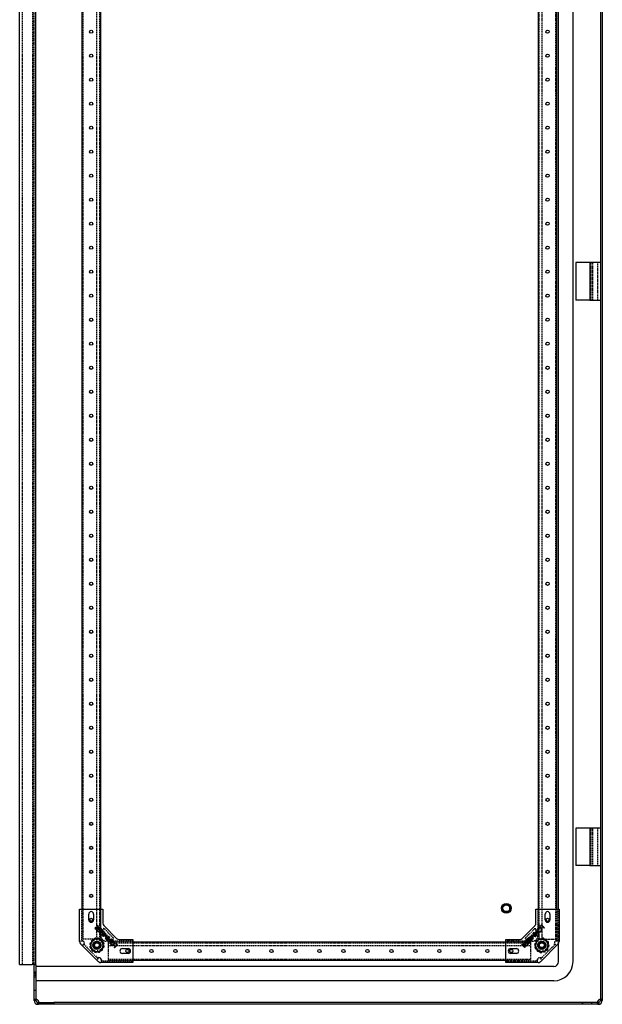
# Model space of a CAD drawing. Extents: x -1464 to 1748, y -1156 to 1236.
# Drawn here: x -1464 to -857, y -983 to 42 of the extents above; entities that cross this region are included whole.
import ezdxf

# ---------------------------------------------------------------- set-up
doc = ezdxf.new("R2010")
doc.units = 0
doc.linetypes.add('HIDDEN', pattern=[1.905, 1.27, -0.635])
doc.layers.get('0').update_dxf_attribs({"linetype": 'CONTINUOUS'})

msp = doc.modelspace()

# ---------------------------------------------------------------- linework, layer by layer
at = {"color": 7, "linetype": 'CONTINUOUS'}
for p, q in [((-859.1, 1189), (-859.1, -979)), ((-857.1, 1189), (-857.1, -979)), ((-1464.1, -941.5), (-1464.1, 1151.5)), ((-1447.1, -941.9), (-1447.1, 1151.9)), ((-887.6, -938.5), (-887.6, 1148.5)), ((-1399.2, 1094), (-1399.2, -884)), ((-1380, 1094), (-1380, -884)), ((-923.7, -884), (-923.7, 1094)), ((-904.5, -884), (-904.5, 1094)), ((-902.6, -884), (-902.6, 1094)), ((-884.6, -210.5), (-884.6, -249.5)), ((-870.2, -210.5), (-884.6, -210.5)), ((-870.2, -210.4), (-870.2, -249.6)), ((-859.1, -210.4), (-870.2, -210.4)), ((-870.2, -249.5), (-884.6, -249.5)), ((-870.2, -249.6), (-859.1, -249.6)), ((-884.6, -799.5), (-884.6, -838.5)), ((-870.2, -799.5), (-884.6, -799.5)), ((-870.2, -799.5), (-870.2, -838.5)), ((-859.1, -799.5), (-870.2, -799.5)), ((-870.2, -838.5), (-884.6, -838.5)), ((-870.2, -838.5), (-859.1, -838.5)), ((-1401.7, -917.6), (-1401.7, -884)), ((-1401.7, -884), (-1398.2, -884)), ((-1398.2, -884), (-1381, -884)), ((-1392.1, -895), (-1392.1, -889)), ((-1387.1, -889), (-1387.1, -895)), ((-1381, -884), (-1377.5, -884)), ((-1377.5, -884), (-1377.5, -898.6)), ((-926.2, -898.6), (-926.2, -884)), ((-926.2, -884), (-922.7, -884)), ((-922.7, -884), (-905.5, -884)), ((-916.6, -895), (-916.6, -889)), ((-911.6, -889), (-911.6, -895)), ((-905.5, -884), (-902, -884)), ((-902, -884), (-902, -917.6)), ((-1383.3, -903), (-1383, -900.5)), ((-1383, -900.5), (-1382.6, -900.8)), ((-1382.6, -900.8), (-1382.9, -903.4)), ((-1382.7, -903.6), (-1381.3, -902.2)), ((-1381.3, -902.2), (-1380.9, -902.5)), ((-1376.4, -901), (-1363.1, -914.4)), ((-940.5, -914.4), (-927.2, -901)), ((-922, -901.7), (-920.5, -900.2)), ((-921.7, -902.1), (-922, -901.7)), ((-920.5, -900.8), (-921.7, -902.1)), ((-920.5, -900.2), (-917.3, -903.4)), ((-917.6, -903.7), (-920.5, -900.8)), ((-1384.7, -904.4), (-1384.1, -905)), ((-1384.1, -905.6), (-1384.7, -905)), ((-1380.9, -902.5), (-1384.1, -905.6)), ((-1384.1, -905), (-1383, -903.9)), ((-1383, -903.9), (-1383.6, -903.4)), ((-1383.5, -906.2), (-1383.2, -905.9)), ((-1381.7, -908), (-1383.5, -906.2)), ((-1383.2, -905.9), (-1381.7, -907.4)), ((-1382.9, -903.4), (-1382.7, -903.6)), ((-1382.2, -904.9), (-1381.9, -904.6)), ((-1380.7, -906.4), (-1382.2, -904.9)), ((-1381.9, -904.6), (-1380.4, -906.1)), ((-1378.6, -904.8), (-1381.7, -908)), ((-1381.7, -907.4), (-1380.7, -906.4)), ((-1381, -908.7), (-1377.9, -905.6)), ((-1380.7, -909), (-1381, -908.7)), ((-1380.7, -903.4), (-1380.4, -903.1)), ((-1379.2, -904.8), (-1380.7, -903.4)), ((-1377.5, -905.9), (-1380.7, -909)), ((-1380.4, -903.1), (-1378.6, -904.8)), ((-1380.4, -906.1), (-1379.2, -904.8)), ((-1380.2, -909.5), (-1379.9, -909.2)), ((-1378.4, -911.3), (-1380.2, -909.5)), ((-1379.9, -909.2), (-1378.4, -910.7)), ((-1378.9, -908.3), (-1378.6, -907.9)), ((-1377.4, -909.7), (-1378.9, -908.3)), ((-1378.6, -907.9), (-1377.1, -909.4)), ((-1375.2, -908.2), (-1378.4, -911.3)), ((-1378.4, -910.7), (-1377.4, -909.7)), ((-1377.9, -905.6), (-1377.5, -905.9)), ((-1377.3, -906.7), (-1377, -906.4)), ((-1375.8, -908.2), (-1377.3, -906.7)), ((-1377.3, -912.4), (-1374.6, -908.8)), ((-1377.2, -912.5), (-1377.3, -912.4)), ((-1373.4, -911.2), (-1377.2, -912.5)), ((-1377.1, -909.4), (-1375.8, -908.2)), ((-1377, -906.4), (-1375.2, -908.2)), ((-1374.3, -909.1), (-1376.2, -911.7)), ((-1376.2, -911.7), (-1372.9, -910.6)), ((-1374.7, -915), (-1373.4, -911.2)), ((-1374.6, -908.8), (-1374.3, -909.1)), ((-1371, -912.4), (-1374.6, -915.1)), ((-1372.8, -910.6), (-1373.9, -914)), ((-1373.9, -914), (-1371.3, -912.1)), ((-1372.9, -910.6), (-1372.8, -910.6)), ((-1371.3, -912.1), (-1371, -912.4)), ((-932.7, -912.5), (-932.4, -912.2)), ((-929.1, -915.2), (-932.7, -912.5)), ((-932.4, -912.2), (-929.9, -914.1)), ((-931, -910.8), (-930.9, -910.7)), ((-929.9, -914.1), (-931, -910.8)), ((-930.9, -910.7), (-927.5, -911.8)), ((-926.6, -912.6), (-930.4, -911.3)), ((-930.4, -911.3), (-929.1, -915.2)), ((-929.5, -909.3), (-929.2, -909)), ((-927.5, -911.8), (-929.5, -909.3)), ((-929.2, -909), (-926.5, -912.6)), ((-928.6, -908.3), (-928.2, -908)), ((-925.4, -911.5), (-928.6, -908.3)), ((-928.2, -908), (-926.7, -909.5)), ((-926.7, -909.5), (-925.1, -907.9)), ((-926.6, -906.4), (-926.3, -906.1)), ((-925.1, -907.9), (-926.6, -906.4)), ((-926.5, -912.6), (-926.6, -912.6)), ((-924.8, -908.2), (-926.4, -909.8)), ((-926.4, -909.8), (-925.1, -911.2)), ((-926.3, -906.1), (-923.2, -909.2)), ((-925.1, -911.2), (-925.4, -911.5)), ((-923.5, -909.6), (-924.8, -908.2)), ((-923.2, -909.2), (-923.5, -909.6)), ((-917.3, -903.4), (-917.6, -903.7)), ((-1382.1, -938.6), (-1400.6, -920)), ((-1391, -920.8), (-1390.5, -920.8)), ((-1391, -922.7), (-1390.2, -922.6)), ((-1388.1, -916.9), (-1390.8, -919.5)), ((-1390.8, -919.5), (-1389.9, -923.1)), ((-1390.6, -918.9), (-1390.3, -919)), ((-1389.7, -917.1), (-1389, -917.6)), ((-1388.3, -915.7), (-1387.8, -916.3)), ((-1385.5, -914.2), (-1388.1, -916.9)), ((-1386.7, -914.7), (-1386.4, -915.2)), ((-1381.8, -915.2), (-1385.5, -914.2)), ((-1382.8, -914), (-1382.9, -914.9)), ((-1378.2, -916.2), (-1381.8, -915.2)), ((-1380.9, -914.5), (-1381.2, -915.3)), ((-1379.2, -915.4), (-1379.5, -915.9)), ((-1377.3, -919.9), (-1378.2, -916.2)), ((-1376.7, -918.4), (-1377.5, -918.7)), ((-1376.3, -923.5), (-1377.3, -919.9)), ((-1376.2, -920.3), (-1377, -920.4)), ((-1376.1, -922.2), (-1376.7, -922.2)), ((-1374.6, -915.1), (-1374.7, -915)), ((-1373.5, -916.2), (-1370.4, -913)), ((-1373.2, -916.5), (-1373.5, -916.2)), ((-1371.9, -915.2), (-1373.2, -916.5)), ((-1370.3, -916.8), (-1371.9, -915.2)), ((-1370.1, -913.3), (-1371.6, -914.9)), ((-1371.6, -914.9), (-1370, -916.5)), ((-1371.6, -918.1), (-1370.3, -916.8)), ((-1371.3, -918.4), (-1371.6, -918.1)), ((-1368.2, -915.2), (-1371.3, -918.4)), ((-1370.4, -913), (-1370.1, -913.3)), ((-1370, -916.5), (-1368.5, -914.9)), ((-1368.5, -914.9), (-1368.2, -915.2)), ((-1365.8, -923.9), (-1362.9, -921.1)), ((-1362.3, -921.1), (-1365.4, -924.3)), ((-1364.1, -919.9), (-1363.8, -919.6)), ((-1362.9, -921.1), (-1364.1, -919.9)), ((-1363.8, -919.6), (-1362.3, -921.1)), ((-1360.6, -915.4), (-1346.1, -915.4)), ((-1346.1, -915.4), (-1346.1, -918.9)), ((-1346.1, -917.9), (-957.6, -917.9)), ((-1346.1, -918.9), (-1346.1, -936.1)), ((-957.6, -915.4), (-943, -915.4)), ((-957.6, -918.9), (-957.6, -915.4)), ((-957.6, -936.1), (-957.6, -918.9)), ((-941.1, -920.9), (-940.7, -920.5)), ((-938.5, -921.2), (-941.1, -920.9)), ((-940.7, -920.5), (-938.1, -920.8)), ((-939.4, -919.2), (-939.1, -918.9)), ((-938, -920.7), (-939.4, -919.2)), ((-939.1, -918.9), (-936, -922)), ((-938.5, -918.3), (-936.7, -916.5)), ((-938.2, -918.6), (-938.5, -918.3)), ((-936.7, -917.1), (-938.2, -918.6)), ((-937.7, -921), (-938.2, -921.5)), ((-938.1, -920.8), (-938, -920.7)), ((-936.6, -922), (-937.7, -921)), ((-937.1, -922.6), (-936.6, -922)), ((-937, -919.8), (-935.5, -918.4)), ((-936.7, -920.1), (-937, -919.8)), ((-936.7, -916.5), (-933.6, -919.6)), ((-935.5, -918.4), (-936.7, -917.1)), ((-935.2, -918.7), (-936.7, -920.1)), ((-936, -922), (-936.6, -922.6)), ((-936, -915.8), (-935.7, -915.5)), ((-932.9, -918.9), (-936, -915.8)), ((-935.7, -915.5), (-932.6, -918.6)), ((-935.7, -921.1), (-934.2, -919.6)), ((-935.4, -921.4), (-935.7, -921.1)), ((-933.6, -919.6), (-935.4, -921.4)), ((-935.2, -914.9), (-933.4, -913.2)), ((-934.9, -915.3), (-935.2, -914.9)), ((-934.2, -919.6), (-935.2, -918.7)), ((-933.4, -913.8), (-934.9, -915.3)), ((-933.6, -916.5), (-932.2, -915)), ((-933.3, -916.8), (-933.6, -916.5)), ((-933.4, -913.2), (-930.2, -916.3)), ((-932.2, -915), (-933.4, -913.8)), ((-931.8, -915.3), (-933.3, -916.8)), ((-932.6, -918.6), (-932.9, -918.9)), ((-932.4, -917.8), (-930.9, -916.3)), ((-932, -918.1), (-932.4, -917.8)), ((-930.2, -916.3), (-932, -918.1)), ((-930.9, -916.3), (-931.8, -915.3)), ((-929.1, -915.2), (-929.1, -915.2)), ((-927.6, -921.6), (-926.7, -921.6)), ((-927.3, -919.6), (-926.5, -919.8)), ((-926.5, -920.4), (-927.1, -924.1)), ((-926.6, -917.8), (-926.1, -918.1)), ((-925.8, -916.7), (-926.5, -920.4)), ((-922.3, -915.4), (-925.8, -916.7)), ((-923.9, -915), (-923.5, -915.8)), ((-918.8, -914.1), (-922.3, -915.4)), ((-922.1, -914.3), (-921.9, -915.1)), ((-903, -920), (-921.5, -938.6)), ((-920.1, -914), (-920.1, -914.6)), ((-915.9, -916.5), (-918.8, -914.1)), ((-918.2, -914.2), (-918.3, -914.5)), ((-916.4, -915), (-916.8, -915.7)), ((-913, -918.9), (-915.9, -916.5)), ((-914.8, -916.1), (-915.4, -916.7)), ((-914.3, -926.3), (-913.7, -922.6)), ((-913.6, -917.7), (-914.1, -918)), ((-913.7, -922.6), (-913, -918.9)), ((-912.6, -921.4), (-913.4, -921.4)), ((-902.6, -938.5), (-902.6, -919.5)), ((-1390.4, -924.6), (-1389.6, -924.3)), ((-1389.9, -923.1), (-1388.9, -926.8)), ((-1388.9, -926.8), (-1385.3, -927.8)), ((-1387.9, -927.6), (-1387.6, -927.1)), ((-1386.2, -928.5), (-1385.9, -927.7)), ((-1385.3, -927.8), (-1381.7, -928.8)), ((-1384.3, -929), (-1384.2, -928.1)), ((-1381.7, -928.8), (-1379, -926.1)), ((-1380.5, -928.3), (-1380.7, -927.8)), ((-1378.8, -927.3), (-1379.3, -926.7)), ((-1379, -926.1), (-1376.3, -923.5)), ((-1377.5, -925.9), (-1378.1, -925.4)), ((-1376.6, -924.1), (-1376.9, -924)), ((-1365.4, -924.3), (-1365.8, -923.9)), ((-1357.1, -925), (-1351.1, -925)), ((-1351.1, -930), (-1357.1, -930)), ((-952.6, -925), (-946.6, -925)), ((-946.6, -930), (-952.6, -930)), ((-927.1, -924.1), (-924.2, -926.5)), ((-926.5, -925.3), (-926, -925)), ((-925.3, -926.9), (-924.7, -926.3)), ((-924.2, -926.5), (-921.4, -928.9)), ((-923.8, -928), (-923.4, -927.3)), ((-921.9, -928.8), (-921.9, -928.5)), ((-921.4, -928.9), (-917.8, -927.6)), ((-920, -929), (-920, -928.4)), ((-918.1, -928.7), (-918.3, -927.9)), ((-917.8, -927.6), (-914.3, -926.3)), ((-916.3, -928), (-916.7, -927.2)), ((-913.5, -925.2), (-914.1, -924.9)), ((-912.8, -923.4), (-913.6, -923.2)), ((-1464.1, -941.5), (-1451.1, -941.5)), ((-1448.2, -941.5), (-1451.1, -941.5)), ((-1447.1, -941.9), (-1449.1, -941.9)), ((-1449.1, -945.1), (-1449.1, -941.9)), ((-1447.1, -941.9), (-1447.1, -945.1)), ((-1346.1, -939.6), (-1379.6, -939.6)), ((-1346.1, -936.1), (-1346.1, -939.6)), ((-1346.1, -937.1), (-957.6, -937.1)), ((-957.6, -939.6), (-957.6, -936.1)), ((-924, -939.6), (-957.6, -939.6)), ((-1449.1, -949.3), (-1449.1, -945.1)), ((-1449.1, -949.3), (-1447.1, -949.3)), ((-1449.1, -951), (-1449.1, -949.3)), ((-1449.1, -953), (-1449.1, -951)), ((-1447.1, -951), (-1449.1, -951)), ((-1449.1, -954.7), (-1449.1, -953)), ((-1447.1, -953), (-1449.1, -953)), ((-1447.1, -945.1), (-1447.1, -945.6)), ((-1447.1, -945.6), (-1447.1, -957.5)), ((-907.6, -943.5), (-1445.1, -943.5)), ((-1447.1, -954.7), (-1449.1, -954.7)), ((-1449.1, -959), (-1449.1, -954.7)), ((-1449.1, -968.5), (-1449.1, -959)), ((-1447.1, -957.5), (-1447.1, -959)), ((-1447.1, -959), (-1447.1, -968.5)), ((-907.6, -958.5), (-1445.1, -958.5)), ((-1447.1, -968.5), (-1449.1, -968.5)), ((-1449.1, -979), (-1449.1, -968.5)), ((-1447.1, -968.5), (-1447.1, -979)), ((-1445.1, -981), (-1428.6, -981)), ((-1428.6, -983), (-1445.1, -983)), ((-1428.6, -981), (-1428.6, -983)), ((-1428.6, -981), (-1428.6, -983)), ((-877.6, -981), (-1428.6, -981)), ((-877.6, -983), (-1428.6, -983)), ((-877.6, -981), (-877.6, -983)), ((-877.6, -983), (-877.6, -981)), ((-861.1, -981), (-877.6, -981)), ((-861.1, -983), (-877.6, -983))]:
    msp.add_line(p, q, dxfattribs=at)
at = {"color": 7, "linetype": 'HIDDEN'}
for p, q in [((-1461.6, 1151.5), (-1461.6, -941.5)), ((-1450.6, 1151.5), (-1450.6, -941.5)), ((-1449.1, -941.9), (-1449.1, 1151.9)), ((-1398.2, 1125), (-1398.2, -915)), ((-1384, 1125), (-1384, -915)), ((-1381, 1125), (-1381, -915)), ((-922.7, -915), (-922.7, 1125)), ((-919.7, -915), (-919.7, 1125)), ((-905.5, -915), (-905.5, 1125)), ((-869.4, -210.4), (-869.4, -249.6)), ((-867.7, -210.4), (-867.7, -249.6)), ((-867.3, -210.4), (-867.3, -249.6)), ((-861.6, -249.6), (-861.6, -210.4)), ((-869.4, -799.5), (-869.4, -838.5)), ((-867.7, -799.5), (-867.7, -838.5)), ((-867.3, -799.5), (-867.3, -838.5)), ((-861.6, -838.5), (-861.6, -799.5)), ((-1399.7, -884), (-1399.7, -917)), ((-1399.2, -884), (-1399.2, -915)), ((-1380, -884), (-1380, -915)), ((-1379.5, -911.4), (-1379.5, -884)), ((-924.2, -884), (-924.2, -904.6)), ((-923.7, -915), (-923.7, -884)), ((-904.5, -915), (-904.5, -884)), ((-904, -917), (-904, -884)), ((-902.6, -919.5), (-902.6, -884)), ((-1377.5, -911.9), (-1377.5, -905.2)), ((-1376, -911.9), (-1377.5, -911.9)), ((-1375.8, -904.5), (-1366.6, -913.7)), ((-937, -913.7), (-927.9, -904.5)), ((-926.2, -911.9), (-927.7, -911.9)), ((-926.2, -905.2), (-926.2, -911.9)), ((-924.2, -906.1), (-924.2, -911.4)), ((-1400.7, -917), (-1399.7, -917)), ((-1399.7, -917), (-1398.7, -916)), ((-1399.7, -917), (-1398.7, -917)), ((-1380, -915), (-1399.2, -915)), ((-1397.3, -920.5), (-1382.6, -935.3)), ((-1390.5, -920.8), (-1390.2, -920.9)), ((-1390.3, -919), (-1389.8, -919.2)), ((-1386.4, -915.2), (-1386.3, -915.4)), ((-1384.8, -914.1), (-1384.7, -914.9)), ((-1379.5, -915.9), (-1379.7, -916.1)), ((-1377.8, -916.7), (-1378.4, -917.3)), ((-1376.7, -922.2), (-1376.9, -922.1)), ((-1374, -915.4), (-1374, -913.9)), ((-1367.3, -915.4), (-1374, -915.4)), ((-1368.2, -917.4), (-1373.5, -917.4)), ((-1371.8, -917.9), (-1371.8, -937.1)), ((-1371.8, -917.9), (-1346.1, -917.9)), ((-1371.8, -918.9), (-931.8, -918.9)), ((-1371.8, -921.9), (-931.8, -921.9)), ((-1346.1, -917.4), (-1366.7, -917.4)), ((-930.2, -917.4), (-957.6, -917.4)), ((-957.6, -917.9), (-931.8, -917.9)), ((-929.7, -915.4), (-936.3, -915.4)), ((-931.8, -917.9), (-931.8, -937.1)), ((-929.7, -913.9), (-929.7, -915.4)), ((-926.1, -918.1), (-925.9, -918.2)), ((-925.4, -916.2), (-924.8, -916.8)), ((-923.7, -915), (-904.5, -915)), ((-921.1, -935.3), (-906.3, -920.5)), ((-920.1, -914.6), (-920.1, -914.8)), ((-918.7, -914.1), (-918.9, -914.1)), ((-918.3, -914.5), (-918.4, -915)), ((-914.1, -918), (-914.3, -918.1)), ((-912.8, -919.5), (-913.6, -919.7)), ((-904, -917), (-905, -916)), ((-905, -917), (-904, -917)), ((-904, -917), (-903, -917)), ((-1389.4, -926.3), (-1388.7, -925.7)), ((-1387.6, -927.1), (-1387.5, -926.9)), ((-1382.3, -928.9), (-1382.5, -928.1)), ((-1380.7, -927.8), (-1380.8, -927.6)), ((-1376.9, -924), (-1377.3, -923.8)), ((-927.3, -923.5), (-926.5, -923.3)), ((-926, -925), (-925.8, -924.9)), ((-921.9, -928.5), (-921.7, -928)), ((-921.4, -928.9), (-921.2, -928.9)), ((-920, -928.4), (-920, -928.2)), ((-914.7, -926.8), (-915.3, -926.2)), ((-914.1, -924.9), (-914.3, -924.8)), ((-1379.1, -937.6), (-1378.1, -936.6)), ((-1379.1, -936.6), (-1379.1, -937.6)), ((-1379.1, -937.6), (-1346.1, -937.6)), ((-1379.1, -937.6), (-1379.1, -938.6)), ((-1371.8, -936.1), (-931.8, -936.1)), ((-1371.8, -937.1), (-1346.1, -937.1)), ((-957.6, -937.1), (-931.8, -937.1)), ((-957.6, -937.6), (-924.6, -937.6)), ((-924.6, -937.6), (-925.6, -936.6)), ((-924.6, -937.6), (-924.6, -936.6)), ((-924.6, -938.6), (-924.6, -937.6)), ((-1445.1, -943.5), (-1447.1, -943.5)), ((-1447.1, -953), (-1447.1, -951)), ((-1445.1, -958.5), (-1447.1, -958.5)), ((-1449.1, -978.8), (-1447.1, -978.8)), ((-1449.1, -979), (-1447.1, -979)), ((-1446.5, -978), (-1447.9, -978)), ((-1445.1, -983), (-1445.1, -981)), ((-1445, -983), (-1445, -981)), ((-1445, -983), (-1445, -981)), ((-1444.8, -981), (-1444.8, -983)), ((-1444.1, -981.8), (-1444.1, -980.4)), ((-1437.8, -981), (-1437.8, -983)), ((-1437.8, -981), (-1437.8, -983)), ((-868.3, -981), (-868.3, -983)), ((-868.3, -981), (-868.3, -983)), ((-862.1, -981.8), (-862.1, -980.4)), ((-862.1, -980.4), (-862.1, -981.8)), ((-861.3, -983), (-861.3, -981)), ((-861.2, -981), (-861.2, -983)), ((-861.2, -981), (-861.2, -983)), ((-861.1, -981), (-861.1, -983)), ((-858.2, -978), (-859.7, -978)), ((-859.1, -978.8), (-857.1, -978.8)), ((-859.1, -979), (-857.1, -979))]:
    msp.add_line(p, q, dxfattribs=at)
at = {"color": 7, "linetype": 'CONTINUOUS'}
for points in [[(-1384.7, -905), (-1385.1, -904.6), (-1385.4, -904.2)], [(-1385.2, -902.8), (-1384.9, -902.6), (-1384.5, -902.5), (-1384.1, -902.5), (-1383.3, -903)], [(-1384.9, -903.1), (-1385.1, -903.5), (-1385.1, -903.6), (-1385.1, -903.8), (-1384.7, -904.4)], [(-1383.6, -903.4), (-1384.2, -902.9), (-1384.4, -902.9), (-1384.6, -902.9), (-1384.9, -903.1)], [(-938.8, -923.2), (-939, -922.8), (-939.1, -922.4), (-939.1, -922), (-938.5, -921.2)], [(-938.2, -921.5), (-938.6, -922.1), (-938.7, -922.3), (-938.6, -922.5), (-938.4, -922.8)], [(-938.4, -922.8), (-938.1, -923), (-937.9, -923), (-937.7, -923), (-937.1, -922.6)], [(-936.6, -922.6), (-937, -923), (-937.3, -923.3)], [(-1445.1, -978.8), (-1445.5, -978.4), (-1445.9, -978.2), (-1446.2, -978), (-1446.5, -978), (-1446.7, -978), (-1446.9, -978.2), (-1447, -978.4), (-1447.1, -978.8)], [(-1444.8, -981), (-1444.5, -981), (-1444.3, -980.8), (-1444.1, -980.6), (-1444.1, -980.4), (-1444.1, -980.1), (-1444.3, -979.8), (-1444.5, -979.4), (-1444.8, -979)], [(-861.3, -979), (-861.6, -979.4), (-861.9, -979.8), (-862, -980.1), (-862.1, -980.4), (-862, -980.6), (-861.9, -980.8), (-861.6, -981), (-861.3, -981)], [(-859.1, -978.8), (-859.1, -978.4), (-859.2, -978.2), (-859.4, -978), (-859.7, -978), (-859.9, -978), (-860.3, -978.2), (-860.7, -978.4), (-861.1, -978.8)]]:
    msp.add_lwpolyline(points, dxfattribs=at)
at = {"color": 7, "linetype": 'HIDDEN'}
for points in [[(-1390.8, -919.4), (-1390.8, -919.6), (-1390.8, -919.6)], [(-1385.4, -914.2), (-1385.5, -914.3), (-1385.6, -914.3)], [(-1378.2, -916.3), (-1378.3, -916.2), (-1378.3, -916.2)], [(-1389, -926.7), (-1388.9, -926.8), (-1388.8, -926.8)], [(-1381.8, -928.8), (-1381.6, -928.7), (-1381.6, -928.7)], [(-1376.4, -923.6), (-1376.3, -923.4), (-1376.3, -923.4)], [(-1446.9, -978.2), (-1447.3, -978), (-1447.9, -978), (-1448.4, -978), (-1448.7, -978.2), (-1449, -978.4), (-1449.1, -978.8)], [(-1445.1, -978.8), (-1445.1, -978.8)], [(-1444.8, -979), (-1444.8, -979)], [(-1444.8, -983), (-1444.5, -982.9), (-1444.3, -982.7), (-1444.1, -982.3), (-1444.1, -981.8), (-1444.1, -981.3), (-1444.2, -980.8)], [(-861.9, -980.8), (-862, -981.3), (-862.1, -981.8), (-862, -982.3), (-861.9, -982.7), (-861.6, -982.9), (-861.3, -983)], [(-861.3, -979), (-861.3, -979)], [(-861.1, -978.8), (-861.1, -978.8)], [(-857.1, -978.8), (-857.2, -978.4), (-857.4, -978.2), (-857.8, -978), (-858.2, -978), (-858.8, -978), (-859.3, -978.2)]]:
    msp.add_lwpolyline(points, dxfattribs=at)
at = {"color": 7, "linetype": 'CONTINUOUS'}
for centre, radius in [((-1389.6, 30), 1.66), ((-914.1, 30), 1.66), ((-1389.6, 5), 1.66), ((-914.1, 5), 1.66), ((-1389.6, -20), 1.66), ((-914.1, -20), 1.66), ((-1389.6, -45), 1.66), ((-914.1, -45), 1.66), ((-1389.6, -70), 1.66), ((-914.1, -70), 1.66), ((-1389.6, -95), 1.66), ((-914.1, -95), 1.66), ((-1389.6, -120), 1.66), ((-914.1, -120), 1.66), ((-1389.6, -145), 1.67), ((-914.1, -145), 1.66), ((-1389.6, -170), 1.66), ((-914.1, -170), 1.66), ((-1389.6, -195), 1.66), ((-914.1, -195), 1.66), ((-1389.6, -220), 1.66), ((-914.1, -220), 1.66), ((-1389.6, -245), 1.66), ((-914.1, -245), 1.66), ((-1389.6, -270), 1.67), ((-914.1, -270), 1.66), ((-1389.6, -295), 1.66), ((-914.1, -295), 1.66), ((-1389.6, -320), 1.66), ((-914.1, -320), 1.66), ((-1389.6, -345), 1.66), ((-914.1, -345), 1.66), ((-1389.6, -370), 1.66), ((-914.1, -370), 1.67), ((-1389.6, -395), 1.67), ((-914.1, -395), 1.67), ((-1389.6, -420), 1.67), ((-914.1, -420), 1.67), ((-1389.6, -445), 1.67), ((-914.1, -445), 1.67), ((-1389.6, -470), 1.67), ((-914.1, -470), 1.67), ((-1389.6, -495), 1.67), ((-914.1, -495), 1.67), ((-1389.6, -520), 1.67), ((-914.1, -520), 1.66), ((-1389.6, -545), 1.66), ((-914.1, -545), 1.66), ((-1389.6, -570), 1.66), ((-914.1, -570), 1.67), ((-1389.6, -595), 1.67), ((-914.1, -595), 1.67), ((-1389.6, -620), 1.67), ((-914.1, -620), 1.67), ((-1389.6, -645), 1.67), ((-914.1, -645), 1.66), ((-1389.6, -670), 1.66), ((-914.1, -670), 1.66), ((-1389.6, -695), 1.66), ((-914.1, -695), 1.67), ((-1389.6, -720), 1.67), ((-914.1, -720), 1.67), ((-1389.6, -745), 1.67), ((-914.1, -745), 1.67), ((-1389.6, -770), 1.67), ((-914.1, -770), 1.66), ((-1389.6, -795), 1.66), ((-914.1, -795), 1.66), ((-1389.6, -820), 1.66), ((-914.1, -820), 1.67), ((-1389.6, -845), 1.67), ((-914.1, -845), 1.67), ((-1389.6, -870), 1.67), ((-914.1, -870), 1.67), ((-957.1, -883), 5), ((-957.1, -883), 4), ((-957.1, -883), 3.5), ((-1389.6, -895), 1.67), ((-914.1, -895), 1.66), ((-1383.6, -921.5), 3.25), ((-1383.6, -921.5), 2.5), ((-920.1, -921.5), 3.25), ((-920.1, -921.5), 2.5), ((-1351.8, -927.5), 1.66), ((-1326.8, -927.5), 1.66), ((-1301.8, -927.5), 1.66), ((-1276.8, -927.5), 1.66), ((-1251.8, -927.5), 1.67), ((-1226.8, -927.5), 1.66), ((-1201.8, -927.5), 1.66), ((-1176.8, -927.5), 1.67), ((-1151.8, -927.5), 1.66), ((-1126.8, -927.5), 1.66), ((-1101.8, -927.5), 1.66), ((-1076.8, -927.5), 1.66), ((-1051.8, -927.5), 1.67), ((-1026.8, -927.5), 1.66), ((-1001.8, -927.5), 1.67), ((-976.8, -927.5), 1.66), ((-951.8, -927.5), 1.66)]:
    msp.add_circle(centre, radius, dxfattribs=at)
at = {"color": 7, "linetype": 'HIDDEN'}
for centre, radius in [((-1383.6, -921.5), 4.2), ((-1383.6, -921.5), 4.25), ((-1383.6, -921.5), 4), ((-1383.6, -921.5), 3.75), ((-1383.6, -921.5), 3.55), ((-1383.6, -921.5), 3.05), ((-1383.6, -921.5), 3), ((-920.1, -921.5), 4.2), ((-920.1, -921.5), 4.25), ((-920.1, -921.5), 4), ((-920.1, -921.5), 3.75), ((-920.1, -921.5), 3.55), ((-920.1, -921.5), 3.05), ((-920.1, -921.5), 3)]:
    msp.add_circle(centre, radius, dxfattribs=at)
at = {"color": 7, "linetype": 'CONTINUOUS'}
for centre, radius, start, end in [((-1389.6, -889), 2.5, 0, 180), ((-914.1, -889), 2.5, 0, 180), ((-1389.6, -895), 2.5, 180, 0), ((-1374, -898.6), 3.5, 180, 225), ((-929.7, -898.6), 3.5, 315, 0), ((-914.1, -895), 2.5, 180, 0), ((-1384.5, -903.6), 1.11, 133.3698, 213.5681), ((-922.5, -905.4), 2.31, 134.3363, 225.7574), ((-922.5, -905.3), 1.87, 134.2851, 226.1763), ((-922.4, -905.3), 2.31, 44.7059, 136.1383), ((-922.4, -905.4), 2.31, 224.267, 316.6011), ((-922.5, -905.3), 1.86, 44.1934, 135.4569), ((-922.4, -905.4), 1.88, 224.4507, 315.2413), ((-922.4, -905.4), 1.89, 315.4525, 46.0476), ((-922.4, -905.4), 2.32, 315.1039, 45.9583), ((-1398.2, -917.6), 3.5, 180, 225), ((-1383.6, -921.5), 7.5, 165.4541, 174.4232), ((-1383.6, -921.5), 7.5, 189.4232, 204.4232), ((-1383.6, -921.5), 7.5, 159.4232, 163.765), ((-1383.6, -921.5), 6.5, 134.5363, 194.5363), ((-1383.6, -921.5), 7.5, 129.4232, 144.4232), ((-1383.6, -921.5), 6.5, 74.5363, 134.5363), ((-1383.6, -921.5), 7.5, 105.4541, 114.4232), ((-1383.6, -921.5), 7.5, 99.4232, 103.765), ((-1383.6, -921.5), 7.5, 69.4232, 84.4232), ((-1383.6, -921.5), 6.5, 14.5363, 74.5363), ((-1383.6, -921.5), 7.5, 45.4541, 54.4232), ((-1383.6, -921.5), 6.5, 314.5363, 14.5363), ((-1383.6, -921.5), 7.5, 39.4232, 43.765), ((-1383.6, -921.5), 7.5, 9.4232, 24.4232), ((-1383.6, -921.5), 7.5, 345.4541, 354.4232), ((-1367.5, -919.1), 2.31, 134.267, 226.6011), ((-1367.4, -919.1), 1.88, 134.4507, 225.2413), ((-1367.4, -919.1), 2.31, 44.3363, 135.7574), ((-1367.4, -919.2), 2.32, 225.1039, 315.9583), ((-1367.4, -919.1), 1.87, 44.2851, 136.1763), ((-1367.4, -919.1), 1.89, 225.4525, 316.0476), ((-1367.4, -919.1), 1.86, 314.1934, 45.4569), ((-1367.4, -919.1), 2.31, 314.7059, 46.1383), ((-1360.6, -911.9), 3.5, 225, 270), ((-943, -911.9), 3.5, 270, 315), ((-920.1, -921.5), 7.5, 165.5176, 180.5176), ((-920.1, -921.5), 7.5, 141.0492, 150.5176), ((-920.1, -921.5), 6.5, 170.1561, 230.1561), ((-920.1, -921.5), 6.5, 110.1561, 170.1561), ((-920.1, -921.5), 7.5, 105.5176, 120.5176), ((-920.1, -921.5), 6.5, 50.1561, 110.1561), ((-920.1, -921.5), 7.5, 81.0492, 90.5176), ((-920.1, -921.5), 7.5, 75.5176, 79.4311), ((-920.1, -921.5), 6.5, 290.1561, 350.1561), ((-920.1, -921.5), 7.5, 45.5176, 60.5176), ((-920.1, -921.5), 6.5, 350.1561, 50.1561), ((-920.1, -921.5), 7.5, 19.4311, 30.5176), ((-920.1, -921.5), 7.5, 345.5176, 0.5176), ((-905.5, -917.6), 3.5, 315, 0), ((-1383.6, -921.5), 6.5, 194.5363, 254.5363), ((-1383.6, -921.5), 7.5, 219.4232, 223.7649), ((-1383.6, -921.5), 7.5, 225.4541, 234.4232), ((-1383.6, -921.5), 7.5, 249.4232, 264.4232), ((-1383.6, -921.5), 6.5, 254.5363, 314.5363), ((-1383.6, -921.5), 7.5, 279.4232, 283.7649), ((-1383.6, -921.5), 7.5, 285.4541, 294.4232), ((-1383.6, -921.5), 7.5, 309.4232, 324.4232), ((-1383.6, -921.5), 7.5, 339.4232, 343.765), ((-1357.1, -927.5), 2.5, 90, 270), ((-1351.1, -927.5), 2.5, 270, 90), ((-952.6, -927.5), 2.5, 90, 270), ((-946.6, -927.5), 2.5, 270, 90), ((-938, -922.4), 1.11, 223.3698, 303.5681), ((-920.1, -921.5), 7.5, 199.4311, 210.5176), ((-920.1, -921.5), 7.5, 225.5176, 240.5176), ((-920.1, -921.5), 6.5, 230.1561, 290.1561), ((-920.1, -921.5), 7.5, 255.5176, 259.4311), ((-920.1, -921.5), 7.5, 261.0491, 270.5176), ((-920.1, -921.5), 7.5, 285.5176, 300.5176), ((-920.1, -921.5), 7.5, 321.0491, 330.5176), ((-1449.8, -942.3), 0.789, 25.418, 80.7367), ((-1448.2, -943.3), 1.77, 48.6567, 90.1589), ((-1379.6, -936.1), 3.5, 225, 270), ((-924, -936.1), 3.5, 270, 315), ((-907.6, -938.5), 5, 270, 0), ((-907.6, -938.5), 20, 270, 0), ((-1445.1, -979), 4, 180, 270), ((-1445.1, -979), 2, 180, 270), ((-1448.6, -986.2), 8.27, 64.4533, 77.5366), ((-1447.1, -981), 3, 41.8103, 48.1897), ((-1452.3, -982.6), 8.23, 12.4365, 25.5848), ((-853.8, -982.6), 8.27, 154.4536, 167.5364), ((-859.1, -981), 3, 131.8103, 138.1897), ((-857.5, -986.2), 8.23, 102.4365, 115.5848), ((-861.1, -979), 2, 270, 360), ((-861.1, -979), 4, 270, 360)]:
    msp.add_arc(centre, radius, start, end, dxfattribs=at)
at = {"color": 7, "linetype": 'HIDDEN'}
for centre, radius, start, end in [((-1373.5, -911.4), 6, 180, 270), ((-1376.5, -905.2), 1, 45, 180), ((-1376, -913.9), 2, 0, 90), ((-930.2, -911.4), 6, 270, 0), ((-927.7, -913.9), 2, 90, 180), ((-927.2, -905.2), 1, 0, 135), ((-1398.7, -919), 2, 311.5223, 90), ((-1398.7, -919), 2, 280.8985, 311.5223), ((-1397.2, -913.1), 7.45, 268.7972, 279.0183), ((-1390.3, -921.7), 0.878, 279.4232, 84.4232), ((-1389.5, -918.3), 0.878, 249.4232, 54.4232), ((-1387.1, -915.8), 0.878, 219.4232, 24.4232), ((-1383.8, -914.8), 0.878, 189.4232, 354.4232), ((-1380.4, -915.6), 0.878, 159.4232, 324.4232), ((-1377.9, -917.9), 0.878, 129.4232, 294.4232), ((-1376.8, -921.3), 0.878, 99.4232, 264.4232), ((-1367.3, -914.4), 1, 270, 45), ((-936.3, -914.4), 1, 135, 270), ((-926.7, -922.4), 0.878, 285.5176, 90.5176), ((-926.3, -919), 0.878, 255.5176, 60.5176), ((-920.1, -921.5), 7.5, 135.5176, 141.0492), ((-924.2, -916.2), 0.878, 225.5176, 30.5176), ((-921, -914.8), 0.878, 195.5176, 0.5176), ((-917.6, -915.3), 0.878, 165.5176, 330.5176), ((-914.8, -917.4), 0.878, 135.5176, 300.5176), ((-913.4, -920.6), 0.878, 105.5176, 270.5176), ((-920.1, -921.5), 7.5, 15.5176, 19.4311), ((-906.5, -913.1), 7.45, 260.9817, 271.2028), ((-905, -919), 2, 90, 228.4777), ((-905, -919), 2, 228.4777, 259.1015), ((-1389.3, -925.1), 0.878, 309.4232, 114.4232), ((-1386.7, -927.4), 0.878, 339.4232, 144.4232), ((-1383.3, -928.2), 0.878, 9.4232, 174.4232), ((-1380, -927.2), 0.878, 39.4232, 204.4232), ((-1377.6, -924.7), 0.878, 69.4232, 234.4232), ((-920.1, -921.5), 7.5, 195.5176, 199.4311), ((-925.4, -925.6), 0.878, 315.5176, 120.5176), ((-922.6, -927.7), 0.878, 345.5176, 150.5176), ((-919.1, -928.2), 0.878, 15.5176, 180.5176), ((-915.9, -926.8), 0.878, 45.5176, 210.5176), ((-913.8, -924), 0.878, 75.5176, 240.5176), ((-920.1, -921.5), 7.5, 315.5176, 321.0491), ((-1381.1, -936.6), 2, 138.4777, 169.1015), ((-1375.1, -935.1), 7.45, 170.9817, 181.2028), ((-1381.1, -936.6), 2, 0, 138.4777), ((-922.6, -936.6), 2, 41.5223, 180), ((-928.5, -935.1), 7.45, 358.7972, 9.0183), ((-922.6, -936.6), 2, 10.8985, 41.5223)]:
    msp.add_arc(centre, radius, start, end, dxfattribs=at)

doc.saveas('drawing.dxf')
